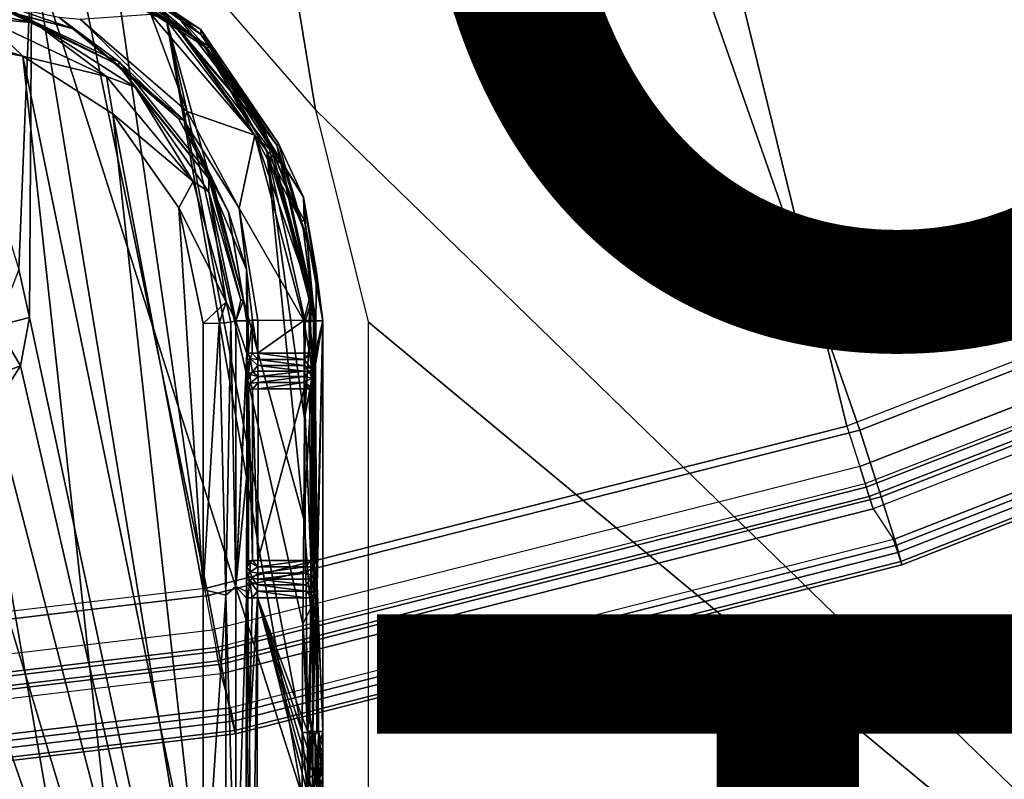
# Model space of a CAD drawing. Units: inches. Extents: x -16.4 to 16.4, y -14 to 13.4.
# Drawn here: x 1.4 to 3.2, y -9.8 to -8.4 of the extents above; entities that cross this region are included whole.
import ezdxf

# ---------------------------------------------------------------- set-up
doc = ezdxf.new("R2010")
doc.units = ezdxf.units.IN
doc.header["$MEASUREMENT"] = 0
for name, color, linetype in [('TABLE-BASE', 6, 'Continuous'), ('TABLE-BASEINNER', 6, 'Continuous'), ('TABLE-OTHER', 7, 'Continuous'), ('TABLE-TOP', 6, 'Continuous'), ('TABLE-TYPE', 7, 'Continuous')]:
    doc.layers.add(name, color=color, linetype=linetype)
doc.styles.get("Standard").update_dxf_attribs({"font": 'arial.ttf'})

msp = doc.modelspace()

# ---------------------------------------------------------------- linework, layer by layer
at = {"layer": 'TABLE-BASE'}
for points in [[(5.9921, -9.7293, 0.844), (1.7161, -1.7161, 1.6314), (0.9288, -2.2422, 1.6314)], [(9.1045, -6.9046, 0.844), (1.7161, -1.7161, 1.6314), (7.6793, -8.4613, 0.844)], [(7.6793, -8.4613, 0.844), (1.7161, -1.7161, 1.6314), (5.9921, -9.7293, 0.844)], [(5.9921, -9.7293, 0.844), (0.9288, -2.2422, 1.6314), (4.1005, -10.6654, 0.844)], [(4.1005, -10.6654, 0.844), (0.9288, -2.2422, 1.6314), (1.975, -8.6001, 1.0717)], [(1.975, -8.6001, 1.0717), (0.9288, -2.2422, 1.6314), (1.7329, -8.3217, 1.1001)], [(1.4462, -8.8849, 1.0529), (1.4694, -8.309, 1.1023), (1.2601, -8.2766, 1.108)], [(1.4745, -8.2808, 0.883), (1.576, -8.3274, 1.0363), (1.7704, -8.4569, 0.8207)], [(1.7704, -8.4569, 0.8207), (1.4883, -8.2964, 0.5788), (1.4745, -8.2808, 0.883)], [(1.4666, -8.3052, 0.2835), (1.6932, -8.4152, 0.2904), (1.7216, -8.445, 0.2762)], [(1.7216, -8.445, 0.2762), (1.6813, -8.4298, 0.2715), (1.4666, -8.3052, 0.2835)], [(1.7818, -8.4906, 0.3752), (1.4867, -8.3012, 0.4326), (1.4883, -8.2964, 0.5788), (1.7855, -8.4871, 0.5214)], [(1.7818, -8.4906, 0.3752), (1.6932, -8.4152, 0.2904), (1.4867, -8.3012, 0.4326)], [(1.7855, -8.4871, 0.5214), (1.4883, -8.2964, 0.5788), (1.7704, -8.4569, 0.8207)], [(1.4649, -8.9704, 1.0453), (1.4694, -8.309, 1.1023), (1.4462, -8.8849, 1.0529)], [(1.4649, -8.9704, 1.0453), (1.9552, -11.2624, 0.8404), (1.4694, -8.309, 1.1023)], [(1.9552, -11.2624, 0.8404), (1.951, -9.8226, 0.9643), (1.4694, -8.309, 1.1023)], [(1.4694, -8.309, 1.1023), (1.951, -9.8226, 0.9643), (1.7093, -8.4407, 1.087)], [(1.5588, -8.328, 1.0931), (1.4694, -8.309, 1.1023), (1.7093, -8.4407, 1.087)], [(1.5588, -8.328, 1.0931), (1.7093, -8.4407, 1.087), (1.7726, -8.4799, 1.0764)], [(1.7726, -8.4799, 1.0764), (1.7217, -8.424, 1.0681), (1.5588, -8.328, 1.0931)], [(1.7704, -8.4569, 0.8207), (1.576, -8.3274, 1.0363), (1.7705, -8.4657, 0.9949)], [(1.576, -8.3274, 1.0363), (1.7217, -8.424, 1.0681), (1.7705, -8.4657, 0.9949)], [(1.2599, -8.383, 0.294), (1.2599, -8.3812, 0.2864), (1.5459, -8.4567, 0.29)], [(1.5459, -8.4567, 0.29), (1.2599, -8.3812, 0.2864), (1.5173, -8.4349, 0.277)], [(1.5459, -8.4567, 0.29), (1.3904, -8.4028, 0.4382), (1.2599, -8.383, 0.294)], [(1.2598, -8.4033, 0.8767), (1.3893, -8.4078, 0.5853), (1.4744, -8.445, 0.8708)], [(1.3825, -8.4367, 0.916), (1.2598, -8.4033, 0.8767), (1.4744, -8.445, 0.8708)], [(1.6229, -8.5201, 0.5724), (1.3893, -8.4078, 0.5853), (1.3904, -8.4028, 0.4382), (1.6261, -8.516, 0.4252)], [(1.4744, -8.445, 0.8708), (1.3893, -8.4078, 0.5853), (1.6229, -8.5201, 0.5724)], [(1.5459, -8.4567, 0.29), (1.6261, -8.516, 0.4252), (1.3904, -8.4028, 0.4382)], [(1.7216, -8.445, 0.2762), (1.6932, -8.4152, 0.2904), (1.8843, -8.637, 0.2791)], [(1.8843, -8.637, 0.2791), (1.6932, -8.4152, 0.2904), (1.7818, -8.4906, 0.3752)], [(1.7217, -8.424, 1.0681), (1.906, -8.6634, 1.045), (1.7705, -8.4657, 0.9949)], [(1.7726, -8.4799, 1.0764), (1.906, -8.6634, 1.045), (1.7217, -8.424, 1.0681)], [(1.3825, -8.4367, 0.916), (1.453, -8.5048, 0.9276), (1.2605, -8.4438, 0.9307)], [(1.453, -8.5048, 0.9276), (1.2606, -8.4675, 0.9334), (1.2605, -8.4438, 0.9307)], [(1.6025, -8.5406, 0.9037), (1.453, -8.5048, 0.9276), (1.3825, -8.4367, 0.916)], [(1.3825, -8.4367, 0.916), (1.4744, -8.445, 0.8708), (1.6025, -8.5406, 0.9037)], [(1.4744, -8.445, 0.8708), (1.6229, -8.5201, 0.5724), (1.6532, -8.5598, 0.8595)], [(1.6025, -8.5406, 0.9037), (1.4744, -8.445, 0.8708), (1.6532, -8.5598, 0.8595)], [(1.5459, -8.4567, 0.29), (1.5173, -8.4349, 0.277), (1.7405, -8.6185, 0.2672)], [(1.7405, -8.6185, 0.2672), (1.5173, -8.4349, 0.277), (1.5554, -8.4385, 0.271)], [(1.5554, -8.4385, 0.271), (1.6813, -8.4298, 0.2715), (1.7463, -8.603, 0.2624)], [(1.7405, -8.6185, 0.2672), (1.5554, -8.4385, 0.271), (1.7463, -8.603, 0.2624)], [(1.7463, -8.603, 0.2624), (1.6813, -8.4298, 0.2715), (1.8671, -8.6455, 0.2602)], [(1.8671, -8.6455, 0.2602), (1.6813, -8.4298, 0.2715), (1.7216, -8.445, 0.2762)], [(1.7093, -8.4407, 1.087), (1.951, -9.8226, 0.9643), (1.9512, -9.7105, 0.974)], [(1.7093, -8.4407, 1.087), (1.9512, -9.7105, 0.974), (1.9526, -9.5167, 0.9906)], [(1.9526, -9.5167, 0.9906), (1.954, -9.33, 1.0065), (1.7093, -8.4407, 1.087)], [(1.7093, -8.4407, 1.087), (1.954, -9.33, 1.0065), (1.8885, -8.6735, 1.0639)], [(1.7726, -8.4799, 1.0764), (1.7093, -8.4407, 1.087), (1.8885, -8.6735, 1.0639)], [(1.7216, -8.445, 0.2762), (1.8843, -8.637, 0.2791), (1.8981, -8.6761, 0.2641)], [(1.8981, -8.6761, 0.2641), (1.8671, -8.6455, 0.2602), (1.7216, -8.445, 0.2762)], [(1.7306, -8.6159, 0.2814), (1.6261, -8.516, 0.4252), (1.5459, -8.4567, 0.29)], [(1.7405, -8.6185, 0.2672), (1.7306, -8.6159, 0.2814), (1.5459, -8.4567, 0.29)], [(1.7704, -8.4569, 0.8207), (1.7705, -8.4657, 0.9949), (1.9088, -8.6601, 0.9368)], [(1.9537, -8.7562, 0.7422), (1.7704, -8.4569, 0.8207), (1.9088, -8.6601, 0.9368)], [(1.7704, -8.4569, 0.8207), (1.9537, -8.7562, 0.7422), (1.7855, -8.4871, 0.5214)], [(1.2606, -8.4675, 0.9334), (1.7744, -11.4373, 0.6698), (0.689, -9.3716, 0.8603)], [(1.453, -8.5048, 0.9276), (1.7744, -11.4373, 0.6698), (1.2606, -8.4675, 0.9334)], [(1.9088, -8.6601, 0.9368), (1.7705, -8.4657, 0.9949), (1.906, -8.6634, 1.045)], [(1.7726, -8.4799, 1.0764), (1.8885, -8.6735, 1.0639), (1.9157, -8.6991, 1.055)], [(1.9157, -8.6991, 1.055), (1.906, -8.6634, 1.045), (1.7726, -8.4799, 1.0764)], [(1.7855, -8.4871, 0.5214), (1.9547, -8.7973, 0.4281), (1.9497, -8.7986, 0.2819), (1.7818, -8.4906, 0.3752)], [(1.7818, -8.4906, 0.3752), (1.9497, -8.7986, 0.2819), (1.8843, -8.637, 0.2791)], [(1.9537, -8.7562, 0.7422), (1.9547, -8.7973, 0.4281), (1.7855, -8.4871, 0.5214)], [(1.7744, -11.4373, 0.6698), (1.453, -8.5048, 0.9276), (1.7745, -10.0719, 0.7877)], [(1.7745, -10.0719, 0.7877), (1.453, -8.5048, 0.9276), (1.6135, -8.6077, 0.9162)], [(1.6025, -8.5406, 0.9037), (1.6135, -8.6077, 0.9162), (1.453, -8.5048, 0.9276)], [(1.6229, -8.5201, 0.5724), (1.6261, -8.516, 0.4252), (1.7896, -8.7207, 0.4055), (1.785, -8.7229, 0.5527)], [(1.6532, -8.5598, 0.8595), (1.6229, -8.5201, 0.5724), (1.785, -8.7229, 0.5527)], [(1.7306, -8.6159, 0.2814), (1.7896, -8.7207, 0.4055), (1.6261, -8.516, 0.4252)], [(1.757, -8.728, 0.885), (1.6135, -8.6077, 0.9162), (1.6025, -8.5406, 0.9037)], [(1.6025, -8.5406, 0.9037), (1.6532, -8.5598, 0.8595), (1.757, -8.728, 0.885)], [(1.6532, -8.5598, 0.8595), (1.785, -8.7229, 0.5527), (1.7847, -8.7467, 0.8431)], [(1.757, -8.728, 0.885), (1.6532, -8.5598, 0.8595), (1.7847, -8.7467, 0.8431)], [(1.7463, -8.603, 0.2624), (1.8387, -8.7755, 0.2533), (1.7405, -8.6185, 0.2672)], [(1.7463, -8.603, 0.2624), (1.8671, -8.6455, 0.2602), (1.8387, -8.7755, 0.2533)], [(4.1005, -10.6654, 0.844), (1.975, -8.6001, 1.0717), (2.069, -8.978, 1.0377)], [(1.7745, -10.0719, 0.7877), (1.6135, -8.6077, 0.9162), (1.7746, -9.4558, 0.8407)], [(1.7746, -9.4558, 0.8407), (1.6135, -8.6077, 0.9162), (1.7316, -8.7753, 0.8999)], [(1.757, -8.728, 0.885), (1.7316, -8.7753, 0.8999), (1.6135, -8.6077, 0.9162)], [(1.8201, -8.7829, 0.2723), (1.7896, -8.7207, 0.4055), (1.7306, -8.6159, 0.2814)], [(1.7405, -8.6185, 0.2672), (1.8201, -8.7829, 0.2723), (1.7306, -8.6159, 0.2814)], [(1.8518, -8.8849, 0.2529), (1.8201, -8.7829, 0.2723), (1.7405, -8.6185, 0.2672)], [(1.7405, -8.6185, 0.2672), (1.8387, -8.7755, 0.2533), (1.8518, -8.8849, 0.2529)], [(1.8981, -8.6761, 0.2641), (1.8843, -8.637, 0.2791), (1.9741, -8.9765, 0.2618)], [(1.8843, -8.637, 0.2791), (1.953, -8.8118, 0.2779), (1.9741, -8.9765, 0.2618)], [(1.8843, -8.637, 0.2791), (1.9497, -8.7986, 0.2819), (1.953, -8.8118, 0.2779)], [(1.8387, -8.7755, 0.2533), (1.8671, -8.6455, 0.2602), (1.9544, -8.9757, 0.2429)], [(1.9662, -8.9304, 0.2508), (1.9544, -8.9757, 0.2429), (1.8671, -8.6455, 0.2602)], [(1.9662, -8.9304, 0.2508), (1.8671, -8.6455, 0.2602), (1.8981, -8.6761, 0.2641)], [(1.8885, -8.6735, 1.0639), (1.954, -9.33, 1.0065), (1.9553, -9.1504, 1.0219)], [(1.8885, -8.6735, 1.0639), (1.9553, -9.1504, 1.0219), (1.9566, -8.9777, 1.0366)], [(1.9157, -8.6991, 1.055), (1.8885, -8.6735, 1.0639), (1.9698, -8.9353, 1.0338)], [(1.9566, -8.9777, 1.0366), (1.9698, -8.9353, 1.0338), (1.8885, -8.6735, 1.0639)], [(1.9088, -8.6601, 0.9368), (1.906, -8.6634, 1.045), (1.9766, -8.8889, 0.8683)], [(1.9766, -8.8889, 0.8683), (1.906, -8.6634, 1.045), (1.9759, -8.9763, 1.0177)], [(1.9157, -8.6991, 1.055), (1.9698, -8.9353, 1.0338), (1.906, -8.6634, 1.045)], [(1.906, -8.6634, 1.045), (1.9698, -8.9353, 1.0338), (1.9759, -8.9763, 1.0177)], [(1.9766, -8.8889, 0.8683), (1.9537, -8.7562, 0.7422), (1.9088, -8.6601, 0.9368)], [(1.8981, -8.6761, 0.2641), (1.9741, -8.9765, 0.2618), (1.9662, -8.9304, 0.2508)], [(1.7847, -8.7467, 0.8431), (1.785, -8.7229, 0.5527), (1.8418, -8.9398, 0.5335)], [(1.7896, -8.7207, 0.4055), (1.8469, -8.9395, 0.3863), (1.8418, -8.9398, 0.5335), (1.785, -8.7229, 0.5527)], [(1.8201, -8.7829, 0.2723), (1.8469, -8.9395, 0.3863), (1.7896, -8.7207, 0.4055)], [(1.816, -8.9428, 0.8656), (1.7316, -8.7753, 0.8999), (1.757, -8.728, 0.885)], [(1.757, -8.728, 0.885), (1.7847, -8.7467, 0.8431), (1.816, -8.9428, 0.8656)], [(1.7847, -8.7467, 0.8431), (1.8418, -8.9398, 0.5335), (1.8327, -8.9764, 0.8247)], [(1.816, -8.9428, 0.8656), (1.7847, -8.7467, 0.8431), (1.8327, -8.9764, 0.8247)], [(1.9882, -8.9764, 0.6666), (1.9537, -8.7562, 0.7422), (1.9766, -8.8889, 0.8683)], [(1.9882, -8.9764, 0.6666), (1.958, -8.8106, 0.4241), (1.9537, -8.7562, 0.7422)], [(1.9537, -8.7562, 0.7422), (1.958, -8.8106, 0.4241), (1.9547, -8.7973, 0.4281)], [(1.7746, -9.4558, 0.8407), (1.7316, -8.7753, 0.8999), (1.7747, -8.9813, 0.8815)], [(1.816, -8.9428, 0.8656), (1.7747, -8.9813, 0.8815), (1.7316, -8.7753, 0.8999)], [(1.872, -8.9755, 0.2429), (1.8624, -8.9756, 0.2454), (1.8387, -8.7755, 0.2533)], [(1.8387, -8.7755, 0.2533), (1.8624, -8.9756, 0.2454), (1.8518, -8.8849, 0.2529)], [(1.8387, -8.7755, 0.2533), (1.9544, -8.9757, 0.2429), (1.872, -8.9755, 0.2429)], [(1.8523, -8.9764, 0.2618), (1.8469, -8.9395, 0.3863), (1.8201, -8.7829, 0.2723)], [(1.8518, -8.8849, 0.2529), (1.8523, -8.9764, 0.2618), (1.8201, -8.7829, 0.2723)], [(1.9547, -8.7973, 0.4281), (1.958, -8.8106, 0.4241), (1.953, -8.8118, 0.2779), (1.9497, -8.7986, 0.2819)], [(1.9741, -8.9765, 0.2618), (1.953, -8.8118, 0.2779), (1.958, -8.8106, 0.4241)], [(1.9741, -8.9765, 0.2618), (1.958, -8.8106, 0.4241), (1.9882, -8.9764, 0.6666)], [(1.4068, -8.9857, 1.0603), (1.4649, -8.9704, 1.0453), (1.4462, -8.8849, 1.0529)], [(1.8552, -8.9759, 0.2523), (1.8523, -8.9764, 0.2618), (1.8518, -8.8849, 0.2529)], [(1.8624, -8.9756, 0.2454), (1.8552, -8.9759, 0.2523), (1.8518, -8.8849, 0.2529)], [(1.9766, -8.8889, 0.8683), (1.9759, -8.9763, 1.0177), (1.9882, -8.9764, 0.6666)], [(1.964, -8.9757, 0.2454), (1.9544, -8.9757, 0.2429), (1.9662, -8.9304, 0.2508)], [(1.9661, -8.9776, 1.034), (1.9698, -8.9353, 1.0338), (1.9566, -8.9777, 1.0366)], [(1.9662, -8.9304, 0.2508), (1.9712, -8.976, 0.2523), (1.964, -8.9757, 0.2454)], [(1.9731, -8.977, 1.0271), (1.9698, -8.9353, 1.0338), (1.9661, -8.9776, 1.034)], [(1.9662, -8.9304, 0.2508), (1.9741, -8.9765, 0.2618), (1.9712, -8.976, 0.2523)], [(1.9759, -8.9763, 1.0177), (1.9698, -8.9353, 1.0338), (1.9731, -8.977, 1.0271)], [(1.8032, -8.9806, 0.8736), (1.7747, -8.9813, 0.8815), (1.816, -8.9428, 0.8656)], [(1.8243, -8.9788, 0.853), (1.8032, -8.9806, 0.8736), (1.816, -8.9428, 0.8656)], [(1.816, -8.9428, 0.8656), (1.8327, -8.9764, 0.8247), (1.8243, -8.9788, 0.853)], [(1.8327, -8.9764, 0.8247), (1.8418, -8.9398, 0.5335), (1.8469, -8.9395, 0.3863)], [(1.8327, -8.9764, 0.8247), (1.8469, -8.9395, 0.3863), (1.8523, -8.9764, 0.2618)], [(1.4068, -8.9857, 1.0603), (1.4492, -9.057, 1.038), (1.4649, -8.9704, 1.0453)], [(1.4492, -9.057, 1.038), (1.9552, -11.2624, 0.8404), (1.4649, -8.9704, 1.0453)], [(1.3636, -9.0891, 1.0515), (1.4492, -9.057, 1.038), (1.4068, -8.9857, 1.0603)], [(1.815, -9.4656, 0.823), (1.7746, -9.4558, 0.8407), (1.8032, -8.9806, 0.8736)], [(1.8032, -8.9806, 0.8736), (1.7746, -9.4558, 0.8407), (1.7747, -8.9813, 0.8815)], [(1.8032, -8.9806, 0.8736), (1.8243, -8.9788, 0.853), (1.815, -9.4656, 0.823)], [(1.815, -9.4656, 0.823), (1.8243, -8.9788, 0.853), (1.8327, -9.4499, 0.784)], [(1.8243, -8.9788, 0.853), (1.8327, -8.9764, 0.8247), (1.8327, -9.4499, 0.784)], [(1.8523, -8.9764, 0.2618), (1.8523, -9.0348, 0.2588), (1.8327, -8.9764, 0.8247)], [(1.8327, -8.9764, 0.8247), (1.8523, -9.0348, 0.2588), (1.8327, -9.4499, 0.784)], [(1.8523, -8.9764, 0.2618), (1.8552, -8.9759, 0.2523), (1.8523, -9.0348, 0.2588)], [(1.8523, -9.0348, 0.2588), (1.8552, -8.9759, 0.2523), (1.8551, -9.0344, 0.2492)], [(1.8551, -9.0344, 0.2492), (1.8552, -8.9759, 0.2523), (1.8624, -8.9756, 0.2454)], [(1.8551, -9.0344, 0.2492), (1.8624, -8.9756, 0.2454), (1.8623, -9.034, 0.2423)], [(1.8623, -9.034, 0.2423), (1.8624, -8.9756, 0.2454), (1.8719, -9.0339, 0.2398)], [(1.8719, -9.0339, 0.2398), (1.8624, -8.9756, 0.2454), (1.872, -8.9755, 0.2429)], [(1.872, -8.9755, 0.2429), (1.9544, -8.9757, 0.2429), (1.8719, -9.0339, 0.2398)], [(1.8719, -9.0339, 0.2398), (1.9544, -8.9757, 0.2429), (1.9549, -9.0339, 0.2398)], [(1.964, -8.9757, 0.2454), (1.9645, -9.0339, 0.2423), (1.9544, -8.9757, 0.2429)], [(1.9544, -8.9757, 0.2429), (1.9645, -9.0339, 0.2423), (1.9549, -9.0339, 0.2398)], [(1.9566, -8.9777, 1.0366), (1.9553, -9.1504, 1.0219), (1.9661, -8.9776, 1.034)], [(1.9661, -8.9776, 1.034), (1.9553, -9.1504, 1.0219), (1.9693, -9.0759, 1.0226)], [(1.9712, -8.976, 0.2523), (1.9717, -9.0342, 0.2492), (1.964, -8.9757, 0.2454)], [(1.964, -8.9757, 0.2454), (1.9717, -9.0342, 0.2492), (1.9645, -9.0339, 0.2423)], [(1.9731, -8.977, 1.0271), (1.9663, -9.49, 0.9872), (1.9649, -9.6798, 0.9709)], [(1.9649, -9.6798, 0.9709), (1.9705, -9.709, 0.955), (1.9731, -8.977, 1.0271)], [(1.9661, -8.9776, 1.034), (1.9693, -9.0759, 1.0226), (1.9731, -8.977, 1.0271)], [(1.9731, -8.977, 1.0271), (1.9693, -9.0759, 1.0226), (1.9663, -9.49, 0.9872)], [(1.9731, -8.977, 1.0271), (1.9705, -9.709, 0.955), (1.9759, -8.9763, 1.0177)], [(1.9759, -8.9763, 1.0177), (1.9705, -9.709, 0.955), (1.9882, -8.9764, 0.6666)], [(1.9882, -8.9764, 0.6666), (1.9705, -9.709, 0.955), (1.9882, -9.709, 0.4492)], [(1.9741, -8.9765, 0.2618), (1.9746, -9.0347, 0.2588), (1.9712, -8.976, 0.2523)], [(1.9712, -8.976, 0.2523), (1.9746, -9.0347, 0.2588), (1.9717, -9.0342, 0.2492)], [(1.9741, -8.9765, 0.2618), (1.9882, -8.9764, 0.6666), (1.9746, -9.0347, 0.2588)], [(1.9746, -9.0347, 0.2588), (1.9882, -8.9764, 0.6666), (1.9746, -9.0467, 0.2572)], [(1.9746, -9.0467, 0.2572), (1.9882, -8.9764, 0.6666), (1.9746, -9.0572, 0.2542)], [(1.9746, -9.0572, 0.2542), (1.9882, -8.9764, 0.6666), (1.978, -9.4484, 0.2338)], [(1.9882, -8.9764, 0.6666), (1.9882, -9.709, 0.4492), (1.978, -9.4484, 0.2338)], [(2.069, -8.978, 1.0377), (2.069, -11.2376, 0.8441), (4.1005, -10.6654, 0.844)], [(1.8327, -9.4499, 0.784), (1.8523, -9.0348, 0.2588), (1.8523, -9.0465, 0.2573)], [(1.8583, -9.0435, 0.2442), (1.8523, -9.0465, 0.2573), (1.8551, -9.0344, 0.2492)], [(1.8551, -9.0344, 0.2492), (1.8523, -9.0465, 0.2573), (1.8523, -9.0348, 0.2588)], [(1.8551, -9.0344, 0.2492), (1.8623, -9.034, 0.2423), (1.8583, -9.0435, 0.2442)], [(1.8583, -9.0435, 0.2442), (1.8623, -9.034, 0.2423), (1.872, -9.0453, 0.2381)], [(1.8623, -9.034, 0.2423), (1.8719, -9.0339, 0.2398), (1.872, -9.0453, 0.2381)], [(1.955, -9.0453, 0.2381), (1.872, -9.0453, 0.2381), (1.8719, -9.0339, 0.2398)], [(1.955, -9.0453, 0.2381), (1.8719, -9.0339, 0.2398), (1.9549, -9.0339, 0.2398)], [(1.9549, -9.0339, 0.2398), (1.9645, -9.0339, 0.2423), (1.955, -9.0453, 0.2381)], [(1.955, -9.0453, 0.2381), (1.9645, -9.0339, 0.2423), (1.9685, -9.0628, 0.2369)], [(1.9645, -9.0339, 0.2423), (1.9717, -9.0342, 0.2492), (1.9685, -9.0628, 0.2369)], [(1.9685, -9.0628, 0.2369), (1.9717, -9.0342, 0.2492), (1.9746, -9.0572, 0.2542)], [(1.9746, -9.0347, 0.2588), (1.9746, -9.0467, 0.2572), (1.9717, -9.0342, 0.2492)], [(1.9717, -9.0342, 0.2492), (1.9746, -9.0467, 0.2572), (1.9746, -9.0572, 0.2542)], [(1.3636, -9.0891, 1.0515), (1.4016, -9.1309, 1.0323), (1.4492, -9.057, 1.038)], [(1.4016, -9.1309, 1.0323), (1.9552, -11.2624, 0.8404), (1.4492, -9.057, 1.038)], [(1.8327, -9.4499, 0.784), (1.8523, -9.0465, 0.2573), (1.8527, -9.2519, 0.2277)], [(1.8525, -9.0672, 0.2499), (1.8523, -9.057, 0.2544), (1.8583, -9.0435, 0.2442)], [(1.8583, -9.0435, 0.2442), (1.8523, -9.057, 0.2544), (1.8523, -9.0465, 0.2573)], [(1.8527, -9.2519, 0.2277), (1.8523, -9.0465, 0.2573), (1.8523, -9.057, 0.2544)], [(1.8527, -9.2519, 0.2277), (1.8523, -9.057, 0.2544), (1.8525, -9.0672, 0.2499)], [(1.8555, -9.0719, 0.2357), (1.8525, -9.0672, 0.2499), (1.8583, -9.0435, 0.2442)], [(1.8555, -9.0719, 0.2357), (1.8583, -9.0435, 0.2442), (1.8627, -9.0676, 0.2302)], [(1.8627, -9.0676, 0.2302), (1.8583, -9.0435, 0.2442), (1.8721, -9.0561, 0.2342)], [(1.8583, -9.0435, 0.2442), (1.872, -9.0453, 0.2381), (1.8721, -9.0561, 0.2342)], [(1.8627, -9.0676, 0.2302), (1.8721, -9.0561, 0.2342), (1.8723, -9.066, 0.2283)], [(1.9549, -9.0561, 0.2342), (1.8721, -9.0561, 0.2342), (1.872, -9.0453, 0.2381)], [(1.9549, -9.0561, 0.2342), (1.872, -9.0453, 0.2381), (1.955, -9.0453, 0.2381)], [(1.8723, -9.066, 0.2283), (1.8721, -9.0561, 0.2342), (1.9548, -9.066, 0.2283)], [(1.9548, -9.066, 0.2283), (1.8721, -9.0561, 0.2342), (1.9549, -9.0561, 0.2342)], [(1.9549, -9.0561, 0.2342), (1.9644, -9.0676, 0.2302), (1.9548, -9.066, 0.2283)], [(1.955, -9.0453, 0.2381), (1.9685, -9.0628, 0.2369), (1.9549, -9.0561, 0.2342)], [(1.9549, -9.0561, 0.2342), (1.9685, -9.0628, 0.2369), (1.9644, -9.0676, 0.2302)], [(1.9685, -9.0628, 0.2369), (1.9746, -9.0572, 0.2542), (1.9746, -9.0673, 0.2498)], [(1.9746, -9.0572, 0.2542), (1.978, -9.4484, 0.2338), (1.9746, -9.0673, 0.2498)], [(1.8527, -9.2519, 0.2277), (1.8525, -9.0672, 0.2499), (1.8529, -9.099, 0.2357)], [(1.8529, -9.099, 0.2357), (1.8525, -9.0672, 0.2499), (1.8527, -9.0776, 0.2434)], [(1.8527, -9.0776, 0.2434), (1.8525, -9.0672, 0.2499), (1.8555, -9.0719, 0.2357)], [(1.8528, -9.0872, 0.2382), (1.8527, -9.0776, 0.2434), (1.8555, -9.0719, 0.2357)], [(1.8529, -9.099, 0.2357), (1.8527, -9.0776, 0.2434), (1.8528, -9.0872, 0.2382)], [(1.8587, -9.072, 0.2308), (1.8528, -9.0872, 0.2382), (1.8555, -9.0719, 0.2357)], [(1.8589, -9.0877, 0.2239), (1.8528, -9.0872, 0.2382), (1.8587, -9.072, 0.2308)], [(1.8587, -9.072, 0.2308), (1.8555, -9.0719, 0.2357), (1.8627, -9.0676, 0.2302)], [(1.8627, -9.0676, 0.2302), (1.8725, -9.0758, 0.2223), (1.8587, -9.072, 0.2308)], [(1.8587, -9.072, 0.2308), (1.8725, -9.0758, 0.2223), (1.8589, -9.0877, 0.2239)], [(1.8589, -9.0877, 0.2239), (1.8725, -9.0758, 0.2223), (1.8725, -9.0867, 0.2185)], [(1.8723, -9.066, 0.2283), (1.8725, -9.0758, 0.2223), (1.8627, -9.0676, 0.2302)], [(1.9548, -9.066, 0.2283), (1.8725, -9.0758, 0.2223), (1.8723, -9.066, 0.2283)], [(1.9547, -9.0758, 0.2223), (1.8725, -9.0758, 0.2223), (1.9548, -9.066, 0.2283)], [(1.9547, -9.0867, 0.2184), (1.8725, -9.0867, 0.2185), (1.9547, -9.0758, 0.2223)], [(1.9547, -9.0758, 0.2223), (1.8725, -9.0867, 0.2185), (1.8725, -9.0758, 0.2223)], [(1.9553, -9.1504, 1.0219), (1.954, -9.33, 1.0065), (1.9693, -9.0759, 1.0226)], [(1.9693, -9.0759, 1.0226), (1.954, -9.33, 1.0065), (1.9663, -9.49, 0.9872)], [(1.9644, -9.0676, 0.2302), (1.9547, -9.0758, 0.2223), (1.9548, -9.066, 0.2283)], [(1.9684, -9.0787, 0.2271), (1.9547, -9.0758, 0.2223), (1.9644, -9.0676, 0.2302)], [(1.9684, -9.0787, 0.2271), (1.9547, -9.0867, 0.2184), (1.9547, -9.0758, 0.2223)], [(1.9716, -9.0718, 0.2357), (1.9644, -9.0676, 0.2302), (1.9685, -9.0628, 0.2369)], [(1.9644, -9.0676, 0.2302), (1.9716, -9.0718, 0.2357), (1.9684, -9.0787, 0.2271)], [(1.9716, -9.0718, 0.2357), (1.9745, -9.0775, 0.2434), (1.9684, -9.0787, 0.2271)], [(1.9684, -9.0787, 0.2271), (1.9745, -9.0775, 0.2434), (1.9744, -9.0882, 0.2378)], [(1.9746, -9.0673, 0.2498), (1.9716, -9.0718, 0.2357), (1.9685, -9.0628, 0.2369)], [(1.9745, -9.0775, 0.2434), (1.9716, -9.0718, 0.2357), (1.9746, -9.0673, 0.2498)], [(1.9746, -9.0673, 0.2498), (1.9777, -9.4377, 0.2305), (1.9744, -9.0989, 0.2357)], [(1.9744, -9.0989, 0.2357), (1.9745, -9.0775, 0.2434), (1.9746, -9.0673, 0.2498)], [(1.9744, -9.0882, 0.2378), (1.9745, -9.0775, 0.2434), (1.9744, -9.0989, 0.2357)], [(1.9746, -9.0673, 0.2498), (1.978, -9.4484, 0.2338), (1.9777, -9.4377, 0.2305)], [(1.8589, -9.0877, 0.2239), (1.8529, -9.099, 0.2357), (1.8528, -9.0872, 0.2382)], [(1.8557, -9.0985, 0.2262), (1.8529, -9.099, 0.2357), (1.8589, -9.0877, 0.2239)], [(1.8629, -9.0982, 0.2192), (1.8557, -9.0985, 0.2262), (1.8589, -9.0877, 0.2239)], [(1.8589, -9.0877, 0.2239), (1.8725, -9.0867, 0.2185), (1.8629, -9.0982, 0.2192)], [(1.8629, -9.0982, 0.2192), (1.8725, -9.0867, 0.2185), (1.8725, -9.098, 0.2167)], [(1.9547, -9.098, 0.2167), (1.8725, -9.098, 0.2167), (1.9547, -9.0867, 0.2184)], [(1.9547, -9.0867, 0.2184), (1.8725, -9.098, 0.2167), (1.8725, -9.0867, 0.2185)], [(1.9684, -9.0952, 0.2225), (1.9547, -9.0867, 0.2184), (1.9684, -9.0787, 0.2271)], [(1.9547, -9.098, 0.2167), (1.9547, -9.0867, 0.2184), (1.9644, -9.0981, 0.2193)], [(1.9644, -9.0981, 0.2193), (1.9547, -9.0867, 0.2184), (1.9684, -9.0952, 0.2225)], [(1.9684, -9.0952, 0.2225), (1.9715, -9.0984, 0.2262), (1.9644, -9.0981, 0.2193)], [(1.9684, -9.0787, 0.2271), (1.9744, -9.0882, 0.2378), (1.9684, -9.0952, 0.2225)], [(1.9684, -9.0952, 0.2225), (1.9744, -9.0882, 0.2378), (1.9715, -9.0984, 0.2262)], [(1.9744, -9.0882, 0.2378), (1.9744, -9.0989, 0.2357), (1.9715, -9.0984, 0.2262)], [(1.8554, -9.4043, 0.2101), (1.8527, -9.2519, 0.2277), (1.8557, -9.0985, 0.2262)], [(1.8527, -9.2519, 0.2277), (1.8529, -9.099, 0.2357), (1.8557, -9.0985, 0.2262)], [(1.8554, -9.4043, 0.2101), (1.8557, -9.0985, 0.2262), (1.8625, -9.404, 0.2032)], [(1.8625, -9.404, 0.2032), (1.8557, -9.0985, 0.2262), (1.8629, -9.0982, 0.2192)], [(1.8625, -9.404, 0.2032), (1.8629, -9.0982, 0.2192), (1.8722, -9.4038, 0.2007)], [(1.8722, -9.4038, 0.2007), (1.8629, -9.0982, 0.2192), (1.8725, -9.098, 0.2167)], [(1.8725, -9.098, 0.2167), (1.9547, -9.098, 0.2167), (1.8722, -9.4038, 0.2007)], [(1.8722, -9.4038, 0.2007), (1.9547, -9.098, 0.2167), (1.9573, -9.4038, 0.2007)], [(1.9644, -9.0981, 0.2193), (1.967, -9.4039, 0.2032), (1.9547, -9.098, 0.2167)], [(1.9547, -9.098, 0.2167), (1.967, -9.4039, 0.2032), (1.9573, -9.4038, 0.2007)], [(1.9715, -9.0984, 0.2262), (1.967, -9.4039, 0.2032), (1.9644, -9.0981, 0.2193)], [(1.9715, -9.0984, 0.2262), (1.9742, -9.4042, 0.2101), (1.967, -9.4039, 0.2032)], [(1.9744, -9.0989, 0.2357), (1.9742, -9.4042, 0.2101), (1.9715, -9.0984, 0.2262)], [(1.977, -9.4047, 0.2197), (1.9742, -9.4042, 0.2101), (1.9744, -9.0989, 0.2357)], [(1.9744, -9.0989, 0.2357), (1.9777, -9.4377, 0.2305), (1.977, -9.4047, 0.2197)], [(1.3291, -9.1809, 1.0289), (1.9552, -11.2624, 0.8404), (1.4016, -9.1309, 1.0323)], [(1.2419, -9.1993, 1.0284), (1.9552, -11.2624, 0.8404), (1.3291, -9.1809, 1.0289)], [(1.2419, -9.1993, 1.0284), (0.6546, -11.4121, 0.8404), (1.9552, -11.2624, 0.8404)], [(1.8527, -9.2519, 0.2277), (1.8518, -9.459, 0.2356), (1.8327, -9.4499, 0.784)], [(1.8527, -9.2519, 0.2277), (1.8519, -9.4482, 0.2338), (1.8518, -9.459, 0.2356)], [(1.8527, -9.2519, 0.2277), (1.852, -9.4377, 0.2304), (1.8519, -9.4482, 0.2338)], [(1.8525, -9.4048, 0.2197), (1.852, -9.4377, 0.2304), (1.8527, -9.2519, 0.2277)], [(1.8525, -9.4048, 0.2197), (1.8527, -9.2519, 0.2277), (1.8554, -9.4043, 0.2101)], [(1.954, -9.33, 1.0065), (1.9526, -9.5167, 0.9906), (1.9663, -9.49, 0.9872)], [(1.7744, -11.4373, 0.6698), (0.5936, -11.5589, 0.6698), (0.689, -9.3716, 0.8603)], [(1.8525, -9.4048, 0.2197), (1.8523, -9.4269, 0.2251), (1.852, -9.4377, 0.2304)], [(1.8525, -9.4157, 0.2206), (1.8523, -9.4269, 0.2251), (1.8525, -9.4048, 0.2197)], [(1.8586, -9.4072, 0.2061), (1.8525, -9.4157, 0.2206), (1.8554, -9.4043, 0.2101)], [(1.8525, -9.4157, 0.2206), (1.8525, -9.4048, 0.2197), (1.8554, -9.4043, 0.2101)], [(1.8584, -9.4241, 0.209), (1.8525, -9.4157, 0.2206), (1.8586, -9.4072, 0.2061)], [(1.8586, -9.4072, 0.2061), (1.8554, -9.4043, 0.2101), (1.8625, -9.404, 0.2032)], [(1.8586, -9.4072, 0.2061), (1.8722, -9.4153, 0.2012), (1.8584, -9.4241, 0.209)], [(1.8625, -9.404, 0.2032), (1.8722, -9.4153, 0.2012), (1.8586, -9.4072, 0.2061)], [(1.8722, -9.4038, 0.2007), (1.8722, -9.4153, 0.2012), (1.8625, -9.404, 0.2032)], [(1.9574, -9.4153, 0.2012), (1.8722, -9.4153, 0.2012), (1.9573, -9.4038, 0.2007)], [(1.9573, -9.4038, 0.2007), (1.8722, -9.4153, 0.2012), (1.8722, -9.4038, 0.2007)], [(1.967, -9.4039, 0.2032), (1.9574, -9.4153, 0.2012), (1.9573, -9.4038, 0.2007)], [(1.9711, -9.4149, 0.2067), (1.9574, -9.4153, 0.2012), (1.967, -9.4039, 0.2032)], [(1.967, -9.4039, 0.2032), (1.9742, -9.4042, 0.2101), (1.9711, -9.4149, 0.2067)], [(1.9742, -9.4042, 0.2101), (1.977, -9.4047, 0.2197), (1.9711, -9.4149, 0.2067)], [(1.9711, -9.4149, 0.2067), (1.977, -9.4047, 0.2197), (1.9772, -9.4167, 0.2209)], [(1.977, -9.4047, 0.2197), (1.9777, -9.4377, 0.2305), (1.9774, -9.4267, 0.2251)], [(1.977, -9.4047, 0.2197), (1.9774, -9.4267, 0.2251), (1.9772, -9.4167, 0.2209)], [(1.8551, -9.4318, 0.2168), (1.852, -9.4377, 0.2304), (1.8523, -9.4269, 0.2251)], [(1.8584, -9.4241, 0.209), (1.8523, -9.4269, 0.2251), (1.8525, -9.4157, 0.2206)], [(1.8551, -9.4318, 0.2168), (1.8523, -9.4269, 0.2251), (1.8584, -9.4241, 0.209)], [(1.8623, -9.4355, 0.2109), (1.8551, -9.4318, 0.2168), (1.8584, -9.4241, 0.209)], [(1.8584, -9.4241, 0.209), (1.8722, -9.4153, 0.2012), (1.8721, -9.4265, 0.204)], [(1.8584, -9.4241, 0.209), (1.8721, -9.4265, 0.204), (1.8623, -9.4355, 0.2109)], [(1.8623, -9.4355, 0.2109), (1.8721, -9.4265, 0.204), (1.8719, -9.4369, 0.2088)], [(1.9578, -9.4369, 0.2088), (1.8719, -9.4369, 0.2088), (1.9576, -9.4265, 0.204)], [(1.9576, -9.4265, 0.204), (1.8719, -9.4369, 0.2088), (1.8721, -9.4265, 0.204)], [(1.9576, -9.4265, 0.204), (1.8721, -9.4265, 0.204), (1.9574, -9.4153, 0.2012)], [(1.9574, -9.4153, 0.2012), (1.8721, -9.4265, 0.204), (1.8722, -9.4153, 0.2012)], [(1.9711, -9.4149, 0.2067), (1.9576, -9.4265, 0.204), (1.9574, -9.4153, 0.2012)], [(1.9714, -9.4311, 0.212), (1.9576, -9.4265, 0.204), (1.9711, -9.4149, 0.2067)], [(1.9578, -9.4369, 0.2088), (1.9576, -9.4265, 0.204), (1.9675, -9.4354, 0.2109)], [(1.9675, -9.4354, 0.2109), (1.9576, -9.4265, 0.204), (1.9714, -9.4311, 0.212)], [(1.9711, -9.4149, 0.2067), (1.9772, -9.4167, 0.2209), (1.9714, -9.4311, 0.212)], [(1.9714, -9.4311, 0.212), (1.9772, -9.4167, 0.2209), (1.9746, -9.4317, 0.2168)], [(1.9772, -9.4167, 0.2209), (1.9774, -9.4267, 0.2251), (1.9746, -9.4317, 0.2168)], [(1.9774, -9.4267, 0.2251), (1.9777, -9.4377, 0.2305), (1.9746, -9.4317, 0.2168)], [(1.8581, -9.4409, 0.2171), (1.8519, -9.4482, 0.2338), (1.852, -9.4377, 0.2304)], [(1.8546, -9.4705, 0.2264), (1.8519, -9.4482, 0.2338), (1.8581, -9.4409, 0.2171)], [(1.8581, -9.4409, 0.2171), (1.852, -9.4377, 0.2304), (1.8551, -9.4318, 0.2168)], [(1.8618, -9.4702, 0.2195), (1.8546, -9.4705, 0.2264), (1.8581, -9.4409, 0.2171)], [(1.8551, -9.4318, 0.2168), (1.8623, -9.4355, 0.2109), (1.8581, -9.4409, 0.2171)], [(1.8581, -9.4409, 0.2171), (1.8623, -9.4355, 0.2109), (1.8717, -9.4474, 0.2137)], [(1.8581, -9.4409, 0.2171), (1.8717, -9.4474, 0.2137), (1.8715, -9.4586, 0.2164)], [(1.8715, -9.4586, 0.2164), (1.8618, -9.4702, 0.2195), (1.8581, -9.4409, 0.2171)], [(1.8623, -9.4355, 0.2109), (1.8719, -9.4369, 0.2088), (1.8717, -9.4474, 0.2137)], [(1.9581, -9.4474, 0.2137), (1.8717, -9.4474, 0.2137), (1.8719, -9.4369, 0.2088)], [(1.9581, -9.4474, 0.2137), (1.8719, -9.4369, 0.2088), (1.9578, -9.4369, 0.2088)], [(1.9675, -9.4354, 0.2109), (1.9581, -9.4474, 0.2137), (1.9578, -9.4369, 0.2088)], [(1.9675, -9.4354, 0.2109), (1.9722, -9.4608, 0.2223), (1.9581, -9.4474, 0.2137)], [(1.9714, -9.4311, 0.212), (1.9746, -9.4317, 0.2168), (1.9675, -9.4354, 0.2109)], [(1.9746, -9.4317, 0.2168), (1.9722, -9.4608, 0.2223), (1.9675, -9.4354, 0.2109)], [(1.9746, -9.4317, 0.2168), (1.9777, -9.4377, 0.2305), (1.9722, -9.4608, 0.2223)], [(1.9777, -9.4377, 0.2305), (1.978, -9.4484, 0.2338), (1.9722, -9.4608, 0.2223)], [(1.815, -9.4656, 0.823), (1.7745, -10.0719, 0.7877), (1.7746, -9.4558, 0.8407)], [(1.815, -9.4656, 0.823), (1.8327, -9.4499, 0.784), (1.8327, -10.0656, 0.731)], [(1.8327, -9.4499, 0.784), (1.8518, -9.459, 0.2356), (1.8518, -9.471, 0.2359)], [(1.8327, -9.4499, 0.784), (1.8518, -9.471, 0.2359), (1.8327, -10.0656, 0.731)], [(1.8546, -9.4705, 0.2264), (1.8518, -9.459, 0.2356), (1.8519, -9.4482, 0.2338)], [(1.8518, -9.471, 0.2359), (1.8518, -9.459, 0.2356), (1.8546, -9.4705, 0.2264)], [(1.8714, -9.4701, 0.2169), (1.8618, -9.4702, 0.2195), (1.8715, -9.4586, 0.2164)], [(1.8714, -9.4701, 0.2169), (1.8715, -9.4586, 0.2164), (1.9586, -9.4701, 0.2169)], [(1.9584, -9.4586, 0.2164), (1.8715, -9.4586, 0.2164), (1.8717, -9.4474, 0.2137)], [(1.9586, -9.4701, 0.2169), (1.8715, -9.4586, 0.2164), (1.9584, -9.4586, 0.2164)], [(1.9584, -9.4586, 0.2164), (1.8717, -9.4474, 0.2137), (1.9581, -9.4474, 0.2137)], [(1.9722, -9.4608, 0.2223), (1.9584, -9.4586, 0.2164), (1.9581, -9.4474, 0.2137)], [(1.9722, -9.4608, 0.2223), (1.9682, -9.4701, 0.2195), (1.9584, -9.4586, 0.2164)], [(1.9682, -9.4701, 0.2195), (1.9586, -9.4701, 0.2169), (1.9584, -9.4586, 0.2164)], [(1.9754, -9.4704, 0.2264), (1.9682, -9.4701, 0.2195), (1.9722, -9.4608, 0.2223)], [(1.9722, -9.4608, 0.2223), (1.978, -9.4484, 0.2338), (1.9781, -9.4592, 0.2357)], [(1.9722, -9.4608, 0.2223), (1.9781, -9.4592, 0.2357), (1.9754, -9.4704, 0.2264)], [(1.9754, -9.4704, 0.2264), (1.9781, -9.4592, 0.2357), (1.9783, -9.4709, 0.2359)], [(1.978, -9.4484, 0.2338), (1.9882, -9.709, 0.4492), (1.9781, -9.4592, 0.2357)], [(1.9781, -9.4592, 0.2357), (1.9882, -9.709, 0.4492), (1.9783, -9.4709, 0.2359)], [(1.815, -10.7236, 0.7146), (1.7745, -10.0719, 0.7877), (1.815, -9.4656, 0.823)], [(1.815, -9.4656, 0.823), (1.8327, -10.0656, 0.731), (1.815, -10.7236, 0.7146)], [(1.8327, -10.0656, 0.731), (1.8518, -9.471, 0.2359), (1.8509, -10.2238, 0.1965)], [(1.8518, -9.471, 0.2359), (1.8546, -9.4705, 0.2264), (1.8509, -10.2238, 0.1965)], [(1.8509, -10.2238, 0.1965), (1.8546, -9.4705, 0.2264), (1.8575, -9.7158, 0.2096)], [(1.8546, -9.4705, 0.2264), (1.8618, -9.4702, 0.2195), (1.8575, -9.7158, 0.2096)], [(1.8609, -10.2229, 0.18), (1.8575, -9.7158, 0.2096), (1.8714, -9.4701, 0.2169)], [(1.8575, -9.7158, 0.2096), (1.8618, -9.4702, 0.2195), (1.8714, -9.4701, 0.2169)], [(1.8609, -10.2229, 0.18), (1.8714, -9.4701, 0.2169), (1.8705, -10.2228, 0.1775)], [(1.8714, -9.4701, 0.2169), (1.961, -9.8199, 0.1986), (1.8705, -10.2228, 0.1775)], [(1.9586, -9.4701, 0.2169), (1.9606, -9.7082, 0.2045), (1.8714, -9.4701, 0.2169)], [(1.8714, -9.4701, 0.2169), (1.9606, -9.7082, 0.2045), (1.9608, -9.7383, 0.2029)], [(1.8714, -9.4701, 0.2169), (1.9608, -9.7383, 0.2029), (1.961, -9.7665, 0.2014)], [(1.961, -9.7665, 0.2014), (1.961, -9.7934, 0.2), (1.8714, -9.4701, 0.2169)], [(1.8714, -9.4701, 0.2169), (1.961, -9.7934, 0.2), (1.961, -9.8199, 0.1986)], [(1.9682, -9.4701, 0.2195), (1.9606, -9.7082, 0.2045), (1.9586, -9.4701, 0.2169)], [(1.9682, -9.4701, 0.2195), (1.9703, -9.7082, 0.207), (1.9606, -9.7082, 0.2045)], [(1.9754, -9.4704, 0.2264), (1.9703, -9.7082, 0.207), (1.9682, -9.4701, 0.2195)], [(1.9754, -9.4704, 0.2264), (1.9774, -9.7085, 0.2139), (1.9703, -9.7082, 0.207)], [(1.9783, -9.4709, 0.2359), (1.9803, -9.709, 0.2234), (1.9754, -9.4704, 0.2264)], [(1.9754, -9.4704, 0.2264), (1.9803, -9.709, 0.2234), (1.9774, -9.7085, 0.2139)], [(1.9783, -9.4709, 0.2359), (1.9882, -9.709, 0.4492), (1.9803, -9.709, 0.2234)], [(1.9649, -9.6798, 0.9709), (1.9663, -9.49, 0.9872), (1.9526, -9.5167, 0.9906)], [(1.9607, -9.7103, 0.9713), (1.9526, -9.5167, 0.9906), (1.9512, -9.7105, 0.974)], [(1.9649, -9.6798, 0.9709), (1.9526, -9.5167, 0.9906), (1.9607, -9.7103, 0.9713)], [(1.9607, -9.7103, 0.9713), (1.9677, -9.7098, 0.9645), (1.9649, -9.6798, 0.9709)], [(1.9649, -9.6798, 0.9709), (1.9677, -9.7098, 0.9645), (1.9705, -9.709, 0.955)], [(1.9703, -9.7082, 0.207), (1.9608, -9.7383, 0.2029), (1.9606, -9.7082, 0.2045)], [(1.9607, -9.7103, 0.9713), (1.9646, -9.713, 0.9681), (1.9677, -9.7098, 0.9645)], [(1.9703, -9.7082, 0.207), (1.9744, -9.7147, 0.2097), (1.9608, -9.7383, 0.2029)], [(1.9677, -9.7098, 0.9645), (1.9646, -9.713, 0.9681), (1.9644, -9.7945, 0.9611)], [(1.9677, -9.7098, 0.9645), (1.9644, -9.7945, 0.9611), (1.9703, -9.8209, 0.9454)], [(1.9703, -9.8209, 0.9454), (1.9705, -9.709, 0.955), (1.9677, -9.7098, 0.9645)], [(1.9774, -9.7085, 0.2139), (1.9744, -9.7147, 0.2097), (1.9703, -9.7082, 0.207)], [(1.9703, -9.8209, 0.9454), (1.9792, -9.769, 0.694), (1.9705, -9.709, 0.955)], [(1.9705, -9.709, 0.955), (1.9792, -9.769, 0.694), (1.9793, -9.7454, 0.694)], [(1.9705, -9.709, 0.955), (1.9793, -9.7454, 0.694), (1.9882, -9.709, 0.4492)], [(1.9803, -9.709, 0.2234), (1.9744, -9.7147, 0.2097), (1.9774, -9.7085, 0.2139)], [(1.9803, -9.709, 0.2234), (1.9778, -9.8204, 0.208), (1.9744, -9.7147, 0.2097)], [(1.9807, -9.8209, 0.2176), (1.9778, -9.8204, 0.208), (1.9803, -9.709, 0.2234)], [(1.9882, -9.709, 0.4492), (1.9793, -9.7454, 0.694), (1.9882, -9.7364, 0.4422)], [(1.9803, -9.709, 0.2234), (1.9846, -9.769, 0.3334), (1.9807, -9.8209, 0.2176)], [(1.9882, -9.709, 0.4492), (1.9882, -9.7364, 0.4422), (1.9803, -9.709, 0.2234)], [(1.9803, -9.709, 0.2234), (1.9882, -9.7364, 0.4422), (1.9845, -9.7454, 0.3334)], [(1.9803, -9.709, 0.2234), (1.9845, -9.7454, 0.3334), (1.9846, -9.769, 0.3334)], [(1.8509, -10.2238, 0.1965), (1.8575, -9.7158, 0.2096), (1.8537, -10.2233, 0.1869)], [(1.8537, -10.2233, 0.1869), (1.8575, -9.7158, 0.2096), (1.8609, -10.2229, 0.18)], [(1.951, -9.8226, 0.9643), (1.9605, -9.8224, 0.9617), (1.9512, -9.7105, 0.974)], [(1.9512, -9.7105, 0.974), (1.9605, -9.8224, 0.9617), (1.9607, -9.7103, 0.9713)], [(1.9607, -9.7103, 0.9713), (1.9605, -9.8224, 0.9617), (1.9646, -9.713, 0.9681)], [(1.9605, -9.8224, 0.9617), (1.9644, -9.7945, 0.9611), (1.9646, -9.713, 0.9681)], [(1.9747, -9.7844, 0.206), (1.9608, -9.7383, 0.2029), (1.9744, -9.7147, 0.2097)], [(1.9744, -9.7147, 0.2097), (1.9778, -9.8204, 0.208), (1.9747, -9.7844, 0.206)], [(1.9747, -9.7844, 0.206), (1.961, -9.7665, 0.2014), (1.9608, -9.7383, 0.2029)], [(1.9882, -9.7364, 0.4422), (1.9793, -9.7454, 0.694), (1.9882, -9.7644, 0.4371)], [(1.9882, -9.7364, 0.4422), (1.9882, -9.7644, 0.4371), (1.9845, -9.7454, 0.3334)], [(1.9882, -9.7644, 0.4371), (1.9793, -9.7454, 0.694), (1.9792, -9.769, 0.694)], [(1.9846, -9.769, 0.3334), (1.9845, -9.7454, 0.3334), (1.9882, -9.7644, 0.4371)], [(1.961, -9.7934, 0.2), (1.961, -9.7665, 0.2014), (1.9747, -9.7844, 0.206)], [(1.9882, -9.7927, 0.4341), (1.9792, -9.769, 0.694), (1.9703, -9.8209, 0.9454)], [(1.9882, -9.7644, 0.4371), (1.9792, -9.769, 0.694), (1.9882, -9.7927, 0.4341)], [(1.9807, -9.8209, 0.2176), (1.9846, -9.769, 0.3334), (1.9882, -9.7927, 0.4341)], [(1.9846, -9.769, 0.3334), (1.9882, -9.7644, 0.4371), (1.9882, -9.7927, 0.4341)], [(1.9747, -9.7844, 0.206), (1.9706, -9.8201, 0.2011), (1.961, -9.7934, 0.2)], [(1.961, -9.7934, 0.2), (1.9706, -9.8201, 0.2011), (1.961, -9.8199, 0.1986)], [(1.9882, -9.7927, 0.4341), (1.9703, -9.8209, 0.9454), (1.9882, -9.8209, 0.433)], [(1.9747, -9.7844, 0.206), (1.9778, -9.8204, 0.208), (1.9706, -9.8201, 0.2011)], [(1.9807, -9.8209, 0.2176), (1.9882, -9.7927, 0.4341), (1.9882, -9.8209, 0.433)]]:
    msp.add_3dface(points, dxfattribs=at)
at = {"layer": 'TABLE-BASEINNER'}
for points in [[(5.0872, -8.1803, 26.9547), (4.0487, -8.741, 26.9547), (0.7231, -2.1221, 26.2952), (0.9413, -2.0347, 26.2952)], [(0.5005, -2.1853, 26.2952), (0.7231, -2.1221, 26.2952), (4.0487, -8.741, 26.9547), (2.9455, -9.1717, 26.9547)], [(2.9455, -9.1717, 26.9547), (1.7837, -9.4665, 26.9547), (0.2849, -2.2237, 26.2952), (0.5005, -2.1853, 26.2952)], [(0.1137, -2.2381, 26.2952), (0.2849, -2.2237, 26.2952), (1.7837, -9.4665, 26.9547), (0.4908, -9.6199, 26.9547)], [(1.623, -8.3903, 27.0158), (1.4411, -7.3878, 26.9249), (0.3815, -7.5164, 26.9249), (0.4331, -8.534, 27.0158)], [(3.6664, -7.7193, 27.0158), (4.0236, -8.7371, 27.1116), (2.9225, -9.1644, 27.1116), (2.6659, -8.1193, 27.0158)], [(2.6659, -8.1193, 27.0158), (2.9225, -9.1644, 27.1116), (1.7774, -9.4535, 27.1116), (1.623, -8.3903, 27.0158)], [(1.623, -8.3903, 27.0158), (1.7774, -9.4535, 27.1116), (0.4858, -9.6061, 27.1116), (0.4331, -8.534, 27.0158)], [(4.0236, -8.7371, 27.1116), (2.9225, -9.1644, 27.1116), (2.9455, -9.2363, 27.1482), (4.0562, -8.8052, 27.1482)], [(2.9455, -9.1717, 26.9547), (4.0487, -8.741, 26.9547), (4.101, -8.854, 26.9974), (2.9836, -9.2903, 26.9974)], [(4.0696, -8.8344, 27.2258), (4.0588, -8.8035, 27.1477), (2.9455, -9.2363, 27.1482), (2.9552, -9.2668, 27.2258)], [(4.0724, -8.8405, 27.2488), (2.9573, -9.2733, 27.2488), (2.9552, -9.2668, 27.2258), (4.0696, -8.8344, 27.2258)], [(4.0797, -8.8562, 27.2655), (2.9625, -9.2897, 27.2655), (2.9573, -9.2733, 27.2488), (4.0724, -8.8405, 27.2488)], [(4.0894, -8.8772, 27.2716), (2.9696, -9.3118, 27.2716), (2.9625, -9.2897, 27.2655), (4.0797, -8.8562, 27.2655)], [(2.9836, -9.2903, 26.9974), (4.101, -8.854, 26.9974), (4.1391, -8.9361, 27.093), (3.0113, -9.3765, 27.093)], [(2.9696, -9.3118, 27.2716), (3.006, -9.3664, 27.2716), (4.1343, -8.9259, 27.2716), (4.0894, -8.8772, 27.2716)], [(4.1343, -8.9259, 27.2716), (3.006, -9.3664, 27.2716), (3.0133, -9.3893, 27.265), (4.1444, -8.9478, 27.265)], [(3.0113, -9.3765, 27.093), (4.1391, -8.9361, 27.093), (4.1542, -8.9688, 27.2227), (3.0204, -9.4113, 27.2227)], [(4.1444, -8.9478, 27.265), (3.0133, -9.3893, 27.265), (3.0186, -9.4058, 27.2471), (4.1517, -8.9635, 27.2471)], [(4.1517, -8.9635, 27.2471), (3.0186, -9.4058, 27.2471), (3.0204, -9.4113, 27.2227), (4.1542, -8.9688, 27.2227)], [(2.9455, -9.2363, 27.1482), (1.7913, -9.5276, 27.1482), (1.7774, -9.4535, 27.1116), (2.9225, -9.1644, 27.1116)], [(1.7837, -9.4665, 26.9547), (2.9455, -9.1717, 26.9547), (2.9836, -9.2903, 26.9974), (1.8068, -9.5889, 26.9974)], [(1.7972, -9.5592, 27.2258), (2.9552, -9.2668, 27.2258), (2.9455, -9.2363, 27.1482), (1.7913, -9.5276, 27.1482)], [(2.9573, -9.2733, 27.2488), (1.7985, -9.5658, 27.2488), (1.7972, -9.5592, 27.2258), (2.9552, -9.2668, 27.2258)], [(2.9625, -9.2897, 27.2655), (1.8017, -9.5828, 27.2655), (1.7985, -9.5658, 27.2488), (2.9573, -9.2733, 27.2488)], [(2.9696, -9.3118, 27.2716), (1.806, -9.6056, 27.2716), (1.8017, -9.5828, 27.2655), (2.9625, -9.2897, 27.2655)], [(1.8068, -9.5889, 26.9974), (2.9836, -9.2903, 26.9974), (3.0113, -9.3765, 27.093), (1.8236, -9.6778, 27.093)], [(1.8235, -9.6664, 27.2716), (1.806, -9.6056, 27.2716), (2.9696, -9.3118, 27.2716), (3.006, -9.3664, 27.2716)], [(3.006, -9.3664, 27.2716), (1.8235, -9.6664, 27.2716), (1.828, -9.6901, 27.265), (3.0133, -9.3893, 27.265)], [(1.8236, -9.6778, 27.093), (3.0113, -9.3765, 27.093), (3.0204, -9.4113, 27.2227), (1.8323, -9.7128, 27.2227)], [(3.0133, -9.3893, 27.265), (1.828, -9.6901, 27.265), (1.8312, -9.7071, 27.2471), (3.0186, -9.4058, 27.2471)], [(3.0186, -9.4058, 27.2471), (1.8312, -9.7071, 27.2471), (1.8323, -9.7128, 27.2227), (3.0204, -9.4113, 27.2227)], [(1.7774, -9.4535, 27.1116), (0.4858, -9.6061, 27.1116), (0.4898, -9.681, 27.1477), (1.7913, -9.5276, 27.1482)], [(0.4908, -9.6199, 26.9547), (1.7837, -9.4665, 26.9547), (1.8068, -9.5889, 26.9974), (0.4956, -9.7443, 26.9974)], [(0.4898, -9.681, 27.1477), (1.7913, -9.5276, 27.1482), (1.7972, -9.5592, 27.2258), (0.4928, -9.7135, 27.2258)], [(1.8017, -9.5828, 27.2655), (0.4913, -9.7376, 27.2655), (0.4919, -9.7203, 27.2488), (1.7985, -9.5658, 27.2488)], [(1.7985, -9.5658, 27.2488), (0.4919, -9.7203, 27.2488), (0.4928, -9.7135, 27.2258), (1.7972, -9.5592, 27.2258)], [(1.806, -9.6056, 27.2716), (0.4917, -9.7609, 27.2716), (0.4913, -9.7376, 27.2655), (1.8017, -9.5828, 27.2655)], [(0.4956, -9.7443, 26.9974), (1.8068, -9.5889, 26.9974), (1.8236, -9.6778, 27.093), (0.4994, -9.8348, 27.093)], [(0.4917, -9.7609, 27.2716), (0.4982, -9.8236, 27.2716), (1.8235, -9.6664, 27.2716), (1.806, -9.6056, 27.2716)], [(1.8235, -9.6664, 27.2716), (0.4982, -9.8236, 27.2716), (0.4997, -9.8476, 27.265), (1.828, -9.6901, 27.265)], [(0.4994, -9.8348, 27.093), (1.8236, -9.6778, 27.093), (1.8323, -9.7128, 27.2227), (0.5012, -9.8707, 27.2227)], [(1.828, -9.6901, 27.265), (0.4997, -9.8476, 27.265), (0.5008, -9.865, 27.2471), (1.8312, -9.7071, 27.2471)], [(1.8312, -9.7071, 27.2471), (0.5008, -9.865, 27.2471), (0.5012, -9.8707, 27.2227), (1.8323, -9.7128, 27.2227)]]:
    msp.add_3dface(points, dxfattribs=at)
at = {"layer": 'TABLE-TOP', "invisible_edges": 5}
for points in [[(-14.6752, 13, 28.0315), (-14.6752, -13, 28.0315), (14.6752, -13, 28.0315), (14.6752, 13, 28.0315)], [(14.6752, 13, 27.2716), (14.6752, -13, 27.2716), (-14.6752, -13, 27.2716), (-14.6752, 13, 27.2716)]]:
    msp.add_3dface(points, dxfattribs=at)

# ---------------------------------------------------------------- texts
at = {"layer": 'TABLE-OTHER'}
msp.add_attdef('OTHER', (2, -9), '', height=2, dxfattribs=at)
at = {"layer": 'TABLE-TYPE', "flags": 2}
msp.add_attdef('TYPE', (2, -11.5), 'TABLE', height=2, dxfattribs=at)

doc.saveas('drawing.dxf')
